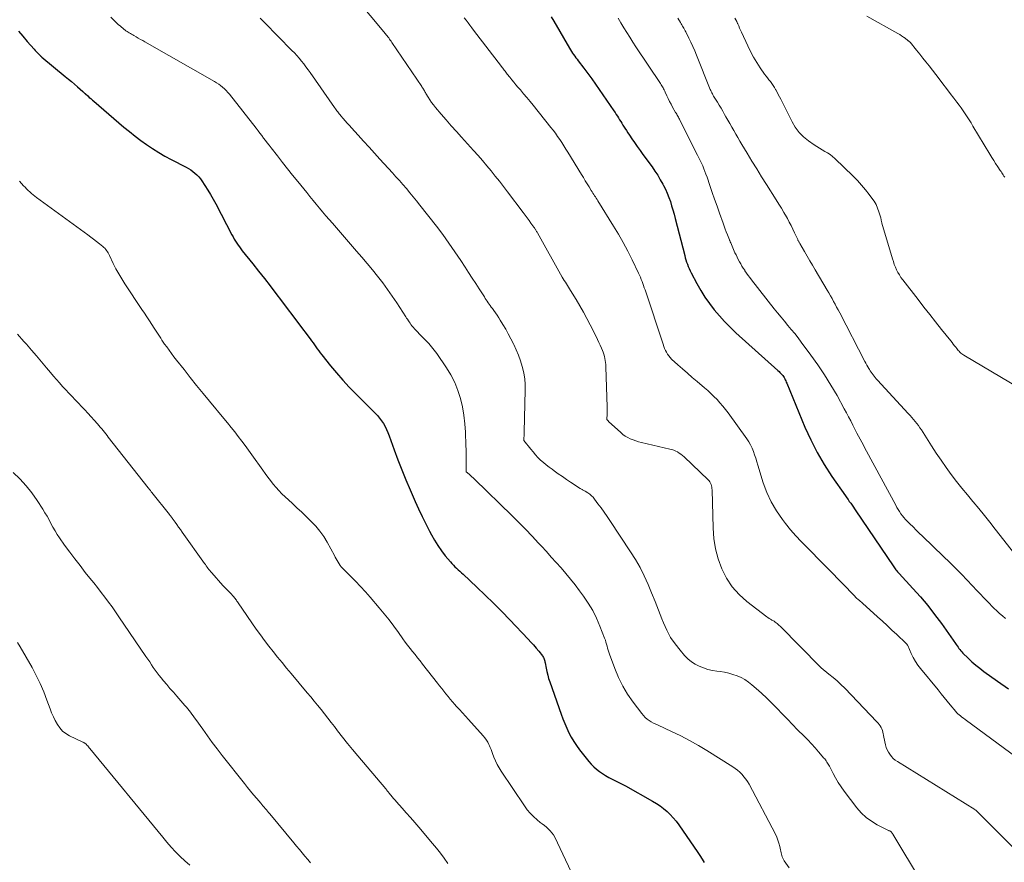
# Model space of a CAD drawing. Units: feet. Extents: x 1964999 to 1970042, y 510000 to 515000.
# Drawn here: x 1965388 to 1965541, y 512952 to 513082 of the extents above; entities that cross this region are included whole.
import ezdxf

# ---------------------------------------------------------------- set-up
doc = ezdxf.new("R2010")
doc.units = ezdxf.units.FT
doc.header["$LTSCALE"] = 100
doc.header["$MEASUREMENT"] = 0
doc.layers.add('CONTOUR INDEX', color=32, linetype='Continuous', lineweight=25)
doc.layers.add('CONTOUR INTERMEDIATE', color=40, linetype='Continuous', lineweight=15)

msp = doc.modelspace()

# ---------------------------------------------------------------- linework, layer by layer
at = {"layer": 'CONTOUR INDEX', "flags": 128}
for points, elevation in [([(1965470.49, 513082.7), (1965470.9, 513082.01), (1965473.34, 513077.85), (1965473.5, 513077.59), (1965473.65, 513077.34), (1965473.82, 513077.09), (1965473.98, 513076.85), (1965474.16, 513076.61), (1965474.33, 513076.37), (1965474.51, 513076.13), (1965474.69, 513075.89), (1965475.57, 513074.75), (1965476.18, 513073.94), (1965476.78, 513073.13), (1965477.37, 513072.3), (1965477.95, 513071.47), (1965480.21, 513068.16), (1965480.39, 513067.89), (1965480.58, 513067.61), (1965480.75, 513067.34), (1965480.93, 513067.06), (1965481.1, 513066.78), (1965481.28, 513066.5), (1965481.45, 513066.23), (1965481.62, 513065.95), (1965481.71, 513065.8), (1965481.93, 513065.45), (1965482.15, 513065.1), (1965482.38, 513064.75), (1965482.61, 513064.4), (1965482.98, 513063.85), (1965483.4, 513063.24), (1965483.82, 513062.63), (1965484.26, 513062.02), (1965484.69, 513061.41), (1965486.11, 513059.48), (1965486.56, 513058.83), (1965486.99, 513058.18), (1965487.39, 513057.5), (1965487.78, 513056.81), (1965487.87, 513056.63), (1965488.18, 513056.02), (1965488.46, 513055.4), (1965488.71, 513054.77), (1965488.95, 513054.13), (1965489.15, 513053.48), (1965489.35, 513052.82), (1965489.54, 513052.16), (1965489.71, 513051.5), (1965491.17, 513045.79), (1965491.26, 513045.44), (1965491.36, 513045.1), (1965491.47, 513044.76), (1965491.59, 513044.42), (1965491.72, 513044.08), (1965491.85, 513043.75), (1965492, 513043.43), (1965492.17, 513043.11), (1965493.04, 513041.45), (1965493.65, 513040.39), (1965494.29, 513039.35), (1965494.99, 513038.35), (1965495.73, 513037.38), (1965496.53, 513036.45), (1965497.35, 513035.55), (1965498.21, 513034.68), (1965499.1, 513033.84), (1965505.6, 513027.99), (1965505.76, 513027.85), (1965505.91, 513027.7), (1965506.05, 513027.55), (1965506.19, 513027.39), (1965506.22, 513027.36), (1965506.34, 513027.21), (1965506.45, 513027.06), (1965506.55, 513026.89), (1965506.64, 513026.72), (1965506.72, 513026.55), (1965506.8, 513026.38), (1965506.88, 513026.2), (1965506.95, 513026.02), (1965509.77, 513019.24), (1965510.67, 513017.25), (1965511.65, 513015.31), (1965512.75, 513013.44), (1965513.94, 513011.61), (1965516.03, 513008.6), (1965516.23, 513008.31), (1965516.44, 513008.02), (1965516.64, 513007.74), (1965516.85, 513007.45), (1965517.06, 513007.17), (1965517.26, 513006.88), (1965517.46, 513006.59), (1965517.66, 513006.3), (1965523.4, 512997.77), (1965523.51, 512997.61), (1965523.62, 512997.45), (1965523.74, 512997.3), (1965523.86, 512997.15), (1965523.98, 512997.01), (1965524.11, 512996.86), (1965524.24, 512996.72), (1965524.36, 512996.58), (1965526.48, 512994.29), (1965527.64, 512992.98), (1965528.77, 512991.64), (1965529.84, 512990.26), (1965530.88, 512988.86), (1965533.05, 512985.79), (1965533.19, 512985.6), (1965533.33, 512985.4), (1965533.46, 512985.21), (1965533.6, 512985.01), (1965533.74, 512984.82), (1965533.88, 512984.64), (1965534.04, 512984.46), (1965534.21, 512984.29), (1965535.01, 512983.51), (1965535.6, 512982.96), (1965536.2, 512982.44), (1965536.82, 512981.94), (1965537.46, 512981.46), (1965539.57, 512979.96), (1965541.27, 512978.74)], 960), ([(1965388.1, 513080.47), (1965388.77, 513079.68), (1965389.44, 513078.89), (1965390.5, 513077.69), (1965390.66, 513077.51), (1965390.82, 513077.34), (1965390.98, 513077.17), (1965391.15, 513077), (1965391.41, 513076.74), (1965391.45, 513076.7), (1965391.48, 513076.66), (1965391.52, 513076.63), (1965391.56, 513076.59), (1965391.6, 513076.56), (1965391.63, 513076.53), (1965391.67, 513076.49), (1965391.71, 513076.46), (1965395.33, 513073.47), (1965395.81, 513073.07), (1965396.28, 513072.67), (1965396.76, 513072.26), (1965397.22, 513071.85), (1965398.06, 513071.12), (1965398.11, 513071.08), (1965398.16, 513071.03), (1965398.2, 513070.99), (1965398.25, 513070.95), (1965398.3, 513070.91), (1965398.35, 513070.86), (1965398.39, 513070.82), (1965398.44, 513070.78), (1965398.81, 513070.45), (1965399.05, 513070.24), (1965399.28, 513070.04), (1965399.52, 513069.83), (1965399.76, 513069.63), (1965404.39, 513065.65), (1965405.25, 513064.94), (1965406.12, 513064.24), (1965407.01, 513063.58), (1965407.91, 513062.93), (1965408.84, 513062.31), (1965409.78, 513061.72), (1965410.74, 513061.16), (1965411.72, 513060.63), (1965414.05, 513059.42), (1965414.41, 513059.23), (1965414.75, 513059.01), (1965415.08, 513058.77), (1965415.4, 513058.52), (1965415.7, 513058.25), (1965415.98, 513057.95), (1965416.24, 513057.64), (1965416.47, 513057.31), (1965416.94, 513056.61), (1965417.38, 513055.91), (1965417.81, 513055.2), (1965418.22, 513054.48), (1965418.62, 513053.75), (1965421.11, 513048.98), (1965421.29, 513048.65), (1965421.47, 513048.33), (1965421.66, 513048.02), (1965421.86, 513047.71), (1965422.07, 513047.4), (1965422.28, 513047.1), (1965422.5, 513046.81), (1965422.72, 513046.52), (1965424.33, 513044.5), (1965425.23, 513043.36), (1965426.13, 513042.21), (1965427.02, 513041.07), (1965427.91, 513039.91), (1965428.79, 513038.76), (1965429.67, 513037.6), (1965430.55, 513036.44), (1965431.42, 513035.28), (1965433.22, 513032.87), (1965433.44, 513032.56), (1965433.67, 513032.26), (1965433.88, 513031.95), (1965434.1, 513031.64), (1965434.32, 513031.33), (1965434.54, 513031.02), (1965434.77, 513030.72), (1965435, 513030.42), (1965436.37, 513028.73), (1965437.31, 513027.61), (1965438.27, 513026.5), (1965439.27, 513025.43), (1965440.29, 513024.38), (1965443.29, 513021.41), (1965443.64, 513021.03), (1965443.97, 513020.63), (1965444.27, 513020.21), (1965444.55, 513019.78), (1965444.8, 513019.33), (1965445.04, 513018.86), (1965445.24, 513018.39), (1965445.43, 513017.91), (1965446.21, 513015.74), (1965446.8, 513014.18), (1965447.4, 513012.62), (1965448.03, 513011.08), (1965448.68, 513009.54), (1965449.46, 513007.75), (1965449.98, 513006.58), (1965450.53, 513005.41), (1965451.1, 513004.26), (1965451.69, 513003.12), (1965451.98, 513002.57), (1965452.46, 513001.73), (1965452.97, 513000.91), (1965453.54, 513000.12), (1965454.13, 512999.35), (1965454.93, 512998.38), (1965455.16, 512998.12), (1965455.38, 512997.87), (1965455.62, 512997.63), (1965455.87, 512997.4), (1965456.12, 512997.18), (1965456.37, 512996.95), (1965456.62, 512996.72), (1965456.87, 512996.49), (1965459, 512994.49), (1965460.3, 512993.24), (1965461.59, 512991.99), (1965462.86, 512990.71), (1965464.11, 512989.42), (1965466.96, 512986.45), (1965467.38, 512986), (1965467.79, 512985.54), (1965468.19, 512985.07), (1965468.58, 512984.59), (1965469.16, 512983.86), (1965469.24, 512983.74), (1965469.32, 512983.61), (1965469.38, 512983.48), (1965469.43, 512983.34), (1965469.48, 512983.19), (1965469.51, 512983.05), (1965469.55, 512982.91), (1965469.58, 512982.76), (1965469.72, 512981.97), (1965469.84, 512981.43), (1965469.97, 512980.89), (1965470.12, 512980.36), (1965470.29, 512979.84), (1965472.04, 512974.85), (1965472.31, 512974.11), (1965472.6, 512973.39), (1965472.92, 512972.68), (1965473.25, 512971.97), (1965473.62, 512971.28), (1965474.02, 512970.61), (1965474.45, 512969.97), (1965474.91, 512969.34), (1965476.33, 512967.54), (1965476.7, 512967.11), (1965477.09, 512966.7), (1965477.52, 512966.32), (1965477.97, 512965.97), (1965478.45, 512965.65), (1965478.93, 512965.34), (1965479.43, 512965.06), (1965479.94, 512964.8), (1965480.46, 512964.54), (1965480.97, 512964.28), (1965481.48, 512964.01), (1965481.99, 512963.74), (1965486.2, 512961.4), (1965486.79, 512961.04), (1965487.37, 512960.67), (1965487.91, 512960.25), (1965488.44, 512959.81), (1965488.93, 512959.33), (1965489.4, 512958.83), (1965489.84, 512958.3), (1965490.25, 512957.75), (1965493.2, 512953.47), (1965493.53, 512952.96), (1965493.86, 512952.44), (1965494.16, 512951.9)], 980)]:
    msp.add_lwpolyline(points, dxfattribs=dict(at, elevation=elevation))
at = {"layer": 'CONTOUR INTERMEDIATE', "flags": 128}
for points, elevation in [([(1965438.02, 513088.3), (1965444.85, 513080.09), (1965444.99, 513079.93), (1965445.12, 513079.76), (1965445.25, 513079.6), (1965445.37, 513079.43), (1965445.5, 513079.26), (1965445.62, 513079.09), (1965445.74, 513078.92), (1965445.86, 513078.74), (1965450.48, 513071.92), (1965450.57, 513071.79), (1965450.65, 513071.65), (1965450.73, 513071.52), (1965450.81, 513071.38), (1965450.89, 513071.24), (1965450.97, 513071.1), (1965451.05, 513070.97), (1965451.14, 513070.83), (1965451.47, 513070.27), (1965451.73, 513069.86), (1965452.01, 513069.45), (1965452.3, 513069.07), (1965452.6, 513068.69), (1965453.51, 513067.63), (1965454.28, 513066.74), (1965455.05, 513065.84), (1965455.84, 513064.96), (1965456.62, 513064.08), (1965458.51, 513062), (1965459.19, 513061.23), (1965459.87, 513060.46), (1965460.54, 513059.67), (1965461.2, 513058.88), (1965461.85, 513058.07), (1965462.5, 513057.26), (1965463.13, 513056.45), (1965463.75, 513055.63), (1965466.16, 513052.42), (1965466.46, 513052.01), (1965466.77, 513051.6), (1965467.08, 513051.18), (1965467.38, 513050.77), (1965467.84, 513050.14), (1965467.91, 513050.04), (1965467.99, 513049.93), (1965468.06, 513049.83), (1965468.13, 513049.72), (1965468.19, 513049.61), (1965468.26, 513049.5), (1965468.33, 513049.39), (1965468.39, 513049.28), (1965472.23, 513042.45), (1965472.38, 513042.18), (1965472.54, 513041.91), (1965472.7, 513041.65), (1965472.86, 513041.39), (1965473.02, 513041.13), (1965473.18, 513040.87), (1965473.34, 513040.61), (1965473.5, 513040.35), (1965474.36, 513038.97), (1965474.94, 513038.01), (1965475.5, 513037.04), (1965476.03, 513036.05), (1965476.55, 513035.06), (1965477.45, 513033.26), (1965477.67, 513032.8), (1965477.89, 513032.35), (1965478.09, 513031.89), (1965478.29, 513031.43), (1965478.43, 513031.11), (1965478.55, 513030.81), (1965478.66, 513030.5), (1965478.75, 513030.18), (1965478.82, 513029.87), (1965478.88, 513029.54), (1965478.93, 513029.22), (1965478.96, 513028.9), (1965478.98, 513028.57), (1965479.16, 513022.33), (1965479.16, 513022.1), (1965479.17, 513021.86), (1965479.16, 513021.63), (1965479.16, 513021.39), (1965479.15, 513021.17), (1965479.15, 513021.05), (1965479.15, 513020.92), (1965479.14, 513020.8), (1965479.14, 513020.67), (1965479.13, 513020.42), (1965479.17, 513020.36), (1965479.25, 513020.28), (1965479.29, 513020.24), (1965479.32, 513020.2), (1965479.36, 513020.17), (1965479.4, 513020.13), (1965481.27, 513018.4), (1965481.61, 513018.11), (1965481.97, 513017.85), (1965482.35, 513017.63), (1965482.75, 513017.43), (1965483.17, 513017.25), (1965483.59, 513017.1), (1965484.02, 513016.97), (1965484.46, 513016.86), (1965488.89, 513015.84), (1965489.19, 513015.76), (1965489.49, 513015.66), (1965489.78, 513015.53), (1965490.06, 513015.39), (1965490.33, 513015.23), (1965490.59, 513015.05), (1965490.84, 513014.85), (1965491.07, 513014.64), (1965494.78, 513011.09), (1965494.93, 513010.93), (1965495.06, 513010.76), (1965495.16, 513010.57), (1965495.25, 513010.38), (1965495.31, 513010.17), (1965495.37, 513009.96), (1965495.39, 513009.75), (1965495.41, 513009.53), (1965495.56, 513003.63), (1965495.69, 513002.01), (1965495.94, 513000.41), (1965496.37, 512998.85), (1965496.91, 512997.32), (1965497.66, 512995.88), (1965498.53, 512994.55), (1965499.59, 512993.37), (1965500.79, 512992.28), (1965503.87, 512989.9), (1965504.05, 512989.77), (1965504.23, 512989.65), (1965504.42, 512989.53), (1965504.62, 512989.42), (1965504.65, 512989.4), (1965504.83, 512989.31), (1965505, 512989.2), (1965505.16, 512989.09), (1965505.33, 512988.97), (1965505.48, 512988.84), (1965505.63, 512988.71), (1965505.78, 512988.57), (1965505.93, 512988.43), (1965512.12, 512982.15), (1965512.16, 512982.11), (1965512.2, 512982.08), (1965512.24, 512982.04), (1965512.29, 512982), (1965513.49, 512981.05), (1965514.12, 512980.53), (1965514.74, 512979.99), (1965515.34, 512979.43), (1965515.92, 512978.85), (1965520.92, 512973.64), (1965521.1, 512973.44), (1965521.26, 512973.24), (1965521.41, 512973.02), (1965521.55, 512972.8), (1965521.66, 512972.56), (1965521.76, 512972.32), (1965521.84, 512972.07), (1965521.89, 512971.81), (1965521.93, 512971.61), (1965522, 512971.25), (1965522.06, 512970.89), (1965522.14, 512970.53), (1965522.22, 512970.17), (1965522.24, 512970.09), (1965522.35, 512969.7), (1965522.5, 512969.33), (1965522.68, 512968.97), (1965522.89, 512968.63), (1965523.16, 512968.3), (1965523.44, 512968), (1965523.75, 512967.74), (1965524.09, 512967.51), (1965536.06, 512960.08), (1965536.08, 512960.07), (1965536.1, 512960.06), (1965536.12, 512960.05), (1965536.13, 512960.03), (1965536.2, 512959.99), (1965536.22, 512959.97), (1965536.24, 512959.96), (1965536.25, 512959.95), (1965536.27, 512959.93), (1965536.48, 512959.74), (1965536.57, 512959.63), (1965543.35, 512952.88)], 968), ([(1965402.39, 513082.63), (1965402.87, 513082.15), (1965403.59, 513081.46), (1965403.8, 513081.28), (1965404.01, 513081.09), (1965404.22, 513080.92), (1965404.44, 513080.75), (1965404.56, 513080.66), (1965404.72, 513080.54), (1965404.89, 513080.43), (1965405.06, 513080.32), (1965405.24, 513080.21), (1965405.41, 513080.1), (1965405.59, 513080), (1965405.77, 513079.9), (1965405.94, 513079.79), (1965406.28, 513079.6), (1965406.62, 513079.4), (1965406.96, 513079.2), (1965407.31, 513079.01), (1965407.66, 513078.81), (1965418.42, 513072.69), (1965418.75, 513072.49), (1965419.07, 513072.28), (1965419.37, 513072.05), (1965419.67, 513071.81), (1965419.95, 513071.55), (1965420.22, 513071.29), (1965420.48, 513071), (1965420.73, 513070.71), (1965424.87, 513065.45), (1965425.16, 513065.08), (1965425.45, 513064.7), (1965425.73, 513064.33), (1965426.02, 513063.95), (1965426.31, 513063.57), (1965426.59, 513063.2), (1965426.88, 513062.82), (1965427.17, 513062.45), (1965428.15, 513061.19), (1965428.93, 513060.19), (1965429.72, 513059.2), (1965430.51, 513058.21), (1965431.3, 513057.22), (1965432.69, 513055.5), (1965433.18, 513054.9), (1965433.67, 513054.31), (1965434.16, 513053.71), (1965434.65, 513053.12), (1965435.15, 513052.52), (1965435.65, 513051.94), (1965436.15, 513051.35), (1965436.65, 513050.76), (1965440.38, 513046.47), (1965441.21, 513045.5), (1965442.03, 513044.53), (1965442.85, 513043.55), (1965443.65, 513042.56), (1965444.44, 513041.56), (1965445.2, 513040.54), (1965445.93, 513039.5), (1965446.64, 513038.44), (1965448.01, 513036.32), (1965448.15, 513036.11), (1965448.28, 513035.91), (1965448.41, 513035.7), (1965448.54, 513035.5), (1965448.67, 513035.3), (1965448.82, 513035.1), (1965448.97, 513034.91), (1965449.13, 513034.73), (1965449.47, 513034.34), (1965449.81, 513033.97), (1965450.16, 513033.61), (1965450.51, 513033.25), (1965450.86, 513032.89), (1965451.1, 513032.66), (1965451.56, 513032.18), (1965452, 513031.68), (1965452.41, 513031.16), (1965452.8, 513030.62), (1965454.31, 513028.42), (1965455, 513027.3), (1965455.6, 513026.14), (1965456.09, 513024.92), (1965456.49, 513023.67), (1965456.78, 513022.38), (1965457.02, 513021.08), (1965457.17, 513019.77), (1965457.26, 513018.46), (1965457.33, 513016.4), (1965457.35, 513015.73), (1965457.37, 513015.06), (1965457.37, 513014.4), (1965457.37, 513013.73), (1965457.35, 513012.4), (1965457.38, 513012.34), (1965457.81, 513011.95), (1965458.02, 513011.76), (1965458.23, 513011.56), (1965458.44, 513011.37), (1965458.65, 513011.17), (1965464.47, 513005.51), (1965465.51, 513004.48), (1965466.54, 513003.44), (1965467.55, 513002.38), (1965468.55, 513001.31), (1965468.99, 513000.82), (1965469.76, 512999.98), (1965470.52, 512999.14), (1965471.28, 512998.3), (1965472.04, 512997.45), (1965472.78, 512996.59), (1965473.51, 512995.72), (1965474.21, 512994.83), (1965474.9, 512993.93), (1965475.5, 512993.11), (1965476.24, 512992.01), (1965476.93, 512990.88), (1965477.52, 512989.69), (1965478.05, 512988.47), (1965478.78, 512986.58), (1965478.89, 512986.28), (1965478.99, 512985.98), (1965479.08, 512985.67), (1965479.16, 512985.36), (1965479.24, 512985.05), (1965479.32, 512984.75), (1965479.42, 512984.44), (1965479.52, 512984.14), (1965480.35, 512981.89), (1965480.92, 512980.52), (1965481.58, 512979.18), (1965482.34, 512977.91), (1965483.19, 512976.68), (1965484.52, 512974.92), (1965484.77, 512974.62), (1965485.04, 512974.34), (1965485.34, 512974.09), (1965485.66, 512973.87), (1965486, 512973.67), (1965486.34, 512973.47), (1965486.69, 512973.29), (1965487.05, 512973.12), (1965489.15, 512972.15), (1965490.55, 512971.47), (1965491.93, 512970.76), (1965493.28, 512970), (1965494.61, 512969.2), (1965498.61, 512966.72), (1965498.99, 512966.46), (1965499.36, 512966.18), (1965499.71, 512965.87), (1965500.04, 512965.53), (1965500.34, 512965.17), (1965500.63, 512964.8), (1965500.88, 512964.41), (1965501.12, 512964), (1965505.2, 512956.26), (1965505.42, 512955.81), (1965505.6, 512955.35), (1965505.75, 512954.88), (1965505.87, 512954.39), (1965505.98, 512953.85), (1965506.03, 512953.63), (1965506.08, 512953.41), (1965506.13, 512953.19), (1965506.18, 512952.98), (1965506.25, 512952.77), (1965506.34, 512952.56), (1965506.44, 512952.37), (1965506.56, 512952.18), (1965507.35, 512951.09)], 976), ([(1965425.47, 513082.48), (1965426.14, 513081.82), (1965430.39, 513077.51), (1965430.78, 513077.11), (1965431.16, 513076.7), (1965431.52, 513076.28), (1965431.88, 513075.85), (1965432.23, 513075.41), (1965432.57, 513074.97), (1965432.9, 513074.52), (1965433.22, 513074.06), (1965437.01, 513068.65), (1965437.13, 513068.49), (1965437.24, 513068.32), (1965437.36, 513068.16), (1965437.48, 513068), (1965437.6, 513067.84), (1965437.72, 513067.68), (1965437.85, 513067.53), (1965437.98, 513067.37), (1965438.33, 513066.95), (1965438.64, 513066.59), (1965438.96, 513066.23), (1965439.28, 513065.88), (1965439.6, 513065.53), (1965440.65, 513064.39), (1965441.49, 513063.47), (1965442.34, 513062.55), (1965443.18, 513061.63), (1965444.02, 513060.7), (1965445.94, 513058.58), (1965446.48, 513057.97), (1965447.03, 513057.36), (1965447.57, 513056.74), (1965448.1, 513056.12), (1965448.63, 513055.49), (1965449.16, 513054.86), (1965449.67, 513054.23), (1965450.18, 513053.59), (1965452.75, 513050.3), (1965453.73, 513049.01), (1965454.69, 513047.7), (1965455.61, 513046.37), (1965456.51, 513045.02), (1965457.19, 513043.99), (1965457.74, 513043.14), (1965458.28, 513042.3), (1965458.83, 513041.46), (1965459.37, 513040.61), (1965460.17, 513039.38), (1965460.32, 513039.15), (1965460.47, 513038.92), (1965460.62, 513038.7), (1965460.78, 513038.48), (1965460.94, 513038.26), (1965461.09, 513038.03), (1965461.25, 513037.81), (1965461.41, 513037.59), (1965461.63, 513037.29), (1965461.89, 513036.92), (1965462.14, 513036.54), (1965462.39, 513036.15), (1965462.63, 513035.77), (1965463.04, 513035.1), (1965463.47, 513034.37), (1965463.88, 513033.64), (1965464.28, 513032.89), (1965464.67, 513032.14), (1965464.73, 513032.02), (1965465.11, 513031.19), (1965465.46, 513030.35), (1965465.76, 513029.49), (1965466.03, 513028.62), (1965466.08, 513028.46), (1965466.28, 513027.59), (1965466.42, 513026.71), (1965466.49, 513025.83), (1965466.51, 513024.94), (1965466.35, 513018.53), (1965466.35, 513018.38), (1965466.34, 513018.22), (1965466.33, 513018.07), (1965466.32, 513017.91), (1965466.31, 513017.79), (1965466.3, 513017.7), (1965466.3, 513017.6), (1965466.29, 513017.51), (1965466.29, 513017.42), (1965466.29, 513017.23), (1965466.3, 513017.17), (1965467.34, 513015.84), (1965467.7, 513015.39), (1965468.07, 513014.96), (1965468.47, 513014.55), (1965468.88, 513014.15), (1965469.3, 513013.77), (1965469.74, 513013.4), (1965470.19, 513013.05), (1965470.65, 513012.71), (1965470.97, 513012.48), (1965471.6, 513012.03), (1965472.24, 513011.59), (1965472.88, 513011.16), (1965473.52, 513010.73), (1965474.99, 513009.76), (1965475.08, 513009.7), (1965475.18, 513009.64), (1965475.28, 513009.59), (1965475.38, 513009.54), (1965475.48, 513009.48), (1965475.58, 513009.43), (1965475.67, 513009.37), (1965475.77, 513009.31), (1965476.19, 513009.06), (1965476.48, 513008.85), (1965476.75, 513008.63), (1965476.99, 513008.38), (1965477.22, 513008.11), (1965477.75, 513007.39), (1965478.23, 513006.74), (1965478.7, 513006.09), (1965479.15, 513005.43), (1965479.6, 513004.77), (1965482.8, 512999.97), (1965483.56, 512998.75), (1965484.27, 512997.51), (1965484.91, 512996.23), (1965485.49, 512994.92), (1965486.04, 512993.59), (1965486.58, 512992.26), (1965487.11, 512990.92), (1965487.64, 512989.58), (1965487.89, 512988.95), (1965488.41, 512987.81), (1965488.99, 512986.72), (1965489.69, 512985.7), (1965490.46, 512984.72), (1965491.16, 512983.91), (1965491.66, 512983.41), (1965492.2, 512982.96), (1965492.79, 512982.58), (1965493.42, 512982.25), (1965494.09, 512981.99), (1965494.76, 512981.77), (1965495.46, 512981.61), (1965496.16, 512981.5), (1965496.67, 512981.44), (1965497.34, 512981.33), (1965498, 512981.19), (1965498.64, 512981), (1965499.28, 512980.77), (1965499.9, 512980.49), (1965500.49, 512980.18), (1965501.05, 512979.8), (1965501.58, 512979.39), (1965502.23, 512978.83), (1965503.07, 512978.09), (1965503.88, 512977.34), (1965504.67, 512976.56), (1965505.44, 512975.76), (1965505.48, 512975.72), (1965506.26, 512974.9), (1965507.05, 512974.07), (1965507.84, 512973.25), (1965508.64, 512972.44), (1965509.63, 512971.44), (1965510.2, 512970.85), (1965510.77, 512970.25), (1965511.33, 512969.63), (1965511.88, 512969.01), (1965512.72, 512968.05), (1965512.84, 512967.91), (1965512.96, 512967.76), (1965513.07, 512967.6), (1965513.17, 512967.44), (1965513.27, 512967.28), (1965513.37, 512967.12), (1965513.46, 512966.95), (1965513.55, 512966.78), (1965514.12, 512965.68), (1965514.51, 512964.97), (1965514.92, 512964.27), (1965515.37, 512963.6), (1965515.84, 512962.94), (1965517.81, 512960.35), (1965518.49, 512959.57), (1965519.23, 512958.87), (1965520.06, 512958.27), (1965520.95, 512957.74), (1965522.7, 512956.87), (1965522.76, 512956.84), (1965522.82, 512956.81), (1965522.88, 512956.78), (1965522.94, 512956.76), (1965523, 512956.73), (1965523.05, 512956.7), (1965523.1, 512956.66), (1965523.14, 512956.61), (1965523.17, 512956.57), (1965523.22, 512956.51), (1965523.27, 512956.44), (1965523.32, 512956.36), (1965523.37, 512956.29), (1965527.8, 512948.93)], 972), ([(1965457.06, 513082.55), (1965457.35, 513082.16), (1965457.64, 513081.78), (1965457.93, 513081.39), (1965458.22, 513081.01), (1965458.51, 513080.63), (1965462.82, 513075.02), (1965462.93, 513074.88), (1965463.04, 513074.73), (1965463.15, 513074.58), (1965463.26, 513074.43), (1965463.37, 513074.29), (1965463.48, 513074.14), (1965463.59, 513073.99), (1965463.7, 513073.85), (1965464.09, 513073.35), (1965464.4, 513072.97), (1965464.72, 513072.58), (1965465.04, 513072.2), (1965465.37, 513071.82), (1965465.74, 513071.4), (1965466.25, 513070.81), (1965466.75, 513070.22), (1965467.25, 513069.62), (1965467.74, 513069.01), (1965470.47, 513065.6), (1965470.82, 513065.14), (1965471.18, 513064.68), (1965471.51, 513064.2), (1965471.85, 513063.72), (1965472.17, 513063.24), (1965472.49, 513062.75), (1965472.8, 513062.25), (1965473.1, 513061.75), (1965475.2, 513058.3), (1965475.49, 513057.82), (1965475.79, 513057.34), (1965476.08, 513056.86), (1965476.38, 513056.38), (1965476.72, 513055.83), (1965476.85, 513055.62), (1965476.98, 513055.42), (1965477.11, 513055.22), (1965477.23, 513055.03), (1965477.36, 513054.83), (1965477.49, 513054.63), (1965477.62, 513054.43), (1965477.75, 513054.23), (1965480.16, 513050.34), (1965480.93, 513049.06), (1965481.67, 513047.77), (1965482.37, 513046.45), (1965483.04, 513045.11), (1965484.03, 513043.03), (1965484.17, 513042.72), (1965484.31, 513042.41), (1965484.45, 513042.09), (1965484.57, 513041.77), (1965484.69, 513041.45), (1965484.81, 513041.13), (1965484.92, 513040.8), (1965485.03, 513040.48), (1965487.82, 513032.05), (1965487.93, 513031.73), (1965488.06, 513031.42), (1965488.19, 513031.11), (1965488.34, 513030.81), (1965488.51, 513030.52), (1965488.7, 513030.25), (1965488.92, 513030), (1965489.15, 513029.76), (1965490.11, 513028.89), (1965490.85, 513028.23), (1965491.59, 513027.58), (1965492.33, 513026.93), (1965493.08, 513026.29), (1965494.23, 513025.32), (1965494.73, 513024.88), (1965495.23, 513024.43), (1965495.7, 513023.97), (1965496.17, 513023.49), (1965496.62, 513023), (1965497.06, 513022.5), (1965497.47, 513021.98), (1965497.87, 513021.44), (1965500.79, 513017.41), (1965501.09, 513016.95), (1965501.36, 513016.48), (1965501.6, 513015.98), (1965501.8, 513015.47), (1965501.98, 513014.94), (1965502.15, 513014.41), (1965502.32, 513013.89), (1965502.49, 513013.36), (1965503.33, 513010.64), (1965503.89, 513009.13), (1965504.55, 513007.67), (1965505.36, 513006.29), (1965506.28, 513004.96), (1965506.77, 513004.33), (1965507.54, 513003.37), (1965508.34, 513002.44), (1965509.18, 513001.54), (1965510.04, 513000.67), (1965510.92, 512999.8), (1965511.79, 512998.94), (1965512.66, 512998.06), (1965513.52, 512997.18), (1965517.5, 512993.07), (1965517.6, 512992.96), (1965517.71, 512992.85), (1965517.82, 512992.75), (1965517.93, 512992.65), (1965518.04, 512992.55), (1965518.16, 512992.46), (1965518.27, 512992.36), (1965518.39, 512992.26), (1965518.53, 512992.14), (1965518.71, 512991.98), (1965518.9, 512991.82), (1965519.08, 512991.66), (1965519.26, 512991.5), (1965521.01, 512989.89), (1965521.75, 512989.21), (1965522.49, 512988.53), (1965523.23, 512987.84), (1965523.97, 512987.15), (1965525.4, 512985.81), (1965525.42, 512985.79), (1965525.44, 512985.77), (1965525.46, 512985.76), (1965525.47, 512985.74), (1965525.54, 512985.66), (1965525.56, 512985.65), (1965525.57, 512985.63), (1965525.58, 512985.61), (1965525.59, 512985.59), (1965525.63, 512985.52), (1965525.64, 512985.5), (1965525.65, 512985.48), (1965525.66, 512985.46), (1965525.67, 512985.44), (1965526.22, 512984.22), (1965526.52, 512983.6), (1965526.86, 512983), (1965527.25, 512982.43), (1965527.66, 512981.88), (1965530.36, 512978.58), (1965530.83, 512978), (1965531.3, 512977.43), (1965531.77, 512976.86), (1965532.24, 512976.28), (1965533.11, 512975.24), (1965533.15, 512975.19), (1965533.19, 512975.14), (1965533.23, 512975.1), (1965533.27, 512975.05), (1965533.31, 512975.01), (1965533.36, 512974.96), (1965533.4, 512974.92), (1965533.45, 512974.88), (1965533.83, 512974.58), (1965534.07, 512974.4), (1965534.31, 512974.21), (1965534.55, 512974.03), (1965534.79, 512973.85), (1965549.04, 512963.34)], 964), ([(1965480.85, 513082.5), (1965481.29, 513081.75), (1965481.75, 513081), (1965482.21, 513080.26), (1965482.67, 513079.53), (1965483.15, 513078.8), (1965483.63, 513078.07), (1965487.44, 513072.36), (1965487.54, 513072.2), (1965487.64, 513072.04), (1965487.73, 513071.88), (1965487.82, 513071.72), (1965487.91, 513071.55), (1965487.99, 513071.39), (1965488.07, 513071.22), (1965488.15, 513071.05), (1965488.41, 513070.49), (1965488.62, 513070.05), (1965488.84, 513069.61), (1965489.06, 513069.18), (1965489.3, 513068.74), (1965489.77, 513067.92), (1965489.85, 513067.77), (1965489.93, 513067.62), (1965490.02, 513067.48), (1965490.1, 513067.33), (1965490.19, 513067.18), (1965490.27, 513067.03), (1965490.35, 513066.88), (1965490.43, 513066.73), (1965493.17, 513061.32), (1965493.38, 513060.91), (1965493.58, 513060.49), (1965493.77, 513060.07), (1965493.95, 513059.64), (1965494.13, 513059.21), (1965494.3, 513058.78), (1965494.46, 513058.35), (1965494.62, 513057.91), (1965495.06, 513056.63), (1965495.43, 513055.55), (1965495.8, 513054.48), (1965496.18, 513053.4), (1965496.55, 513052.32), (1965497.1, 513050.76), (1965497.26, 513050.31), (1965497.43, 513049.87), (1965497.6, 513049.42), (1965497.78, 513048.98), (1965498.08, 513048.22), (1965498.11, 513048.15), (1965498.13, 513048.09), (1965498.16, 513048.03), (1965498.19, 513047.97), (1965498.21, 513047.9), (1965498.24, 513047.84), (1965498.27, 513047.78), (1965498.29, 513047.72), (1965498.95, 513046.21), (1965499.11, 513045.86), (1965499.28, 513045.51), (1965499.45, 513045.16), (1965499.64, 513044.82), (1965499.83, 513044.48), (1965500.03, 513044.14), (1965500.23, 513043.82), (1965500.45, 513043.49), (1965500.49, 513043.42), (1965500.74, 513043.06), (1965500.99, 513042.71), (1965501.25, 513042.36), (1965501.51, 513042.02), (1965505.03, 513037.54), (1965505.55, 513036.89), (1965506.07, 513036.24), (1965506.59, 513035.61), (1965507.13, 513034.98), (1965507.66, 513034.34), (1965508.19, 513033.7), (1965508.7, 513033.05), (1965509.2, 513032.39), (1965510.69, 513030.38), (1965511.78, 513028.86), (1965512.82, 513027.31), (1965513.8, 513025.72), (1965514.74, 513024.11), (1965515.86, 513022.08), (1965516.2, 513021.46), (1965516.53, 513020.83), (1965516.86, 513020.19), (1965517.18, 513019.55), (1965517.35, 513019.21), (1965517.58, 513018.74), (1965517.82, 513018.28), (1965518.06, 513017.82), (1965518.31, 513017.36), (1965518.56, 513016.9), (1965518.81, 513016.45), (1965519.05, 513015.99), (1965519.3, 513015.53), (1965523.83, 513007.16), (1965524.01, 513006.82), (1965524.21, 513006.49), (1965524.42, 513006.17), (1965524.63, 513005.85), (1965524.86, 513005.54), (1965525.09, 513005.24), (1965525.35, 513004.96), (1965525.61, 513004.68), (1965526.02, 513004.27), (1965526.5, 513003.79), (1965526.98, 513003.31), (1965527.47, 513002.84), (1965527.95, 513002.37), (1965531.21, 512999.23), (1965532.14, 512998.33), (1965533.06, 512997.41), (1965533.97, 512996.49), (1965534.87, 512995.56), (1965536.41, 512993.94), (1965536.91, 512993.41), (1965537.41, 512992.89), (1965537.92, 512992.37), (1965538.42, 512991.85), (1965538.6, 512991.67), (1965539.02, 512991.25), (1965539.45, 512990.84), (1965539.89, 512990.43), (1965540.33, 512990.03), (1965540.79, 512989.65)], 956), ([(1965490.08, 513082.51), (1965490.5, 513081.81), (1965490.61, 513081.63), (1965490.72, 513081.45), (1965490.83, 513081.27), (1965490.93, 513081.09), (1965491.04, 513080.92), (1965491.14, 513080.73), (1965491.24, 513080.55), (1965491.33, 513080.37), (1965491.8, 513079.42), (1965492.12, 513078.76), (1965492.42, 513078.09), (1965492.72, 513077.42), (1965493, 513076.74), (1965495.12, 513071.48), (1965495.19, 513071.3), (1965495.27, 513071.13), (1965495.36, 513070.95), (1965495.45, 513070.78), (1965495.54, 513070.61), (1965495.63, 513070.44), (1965495.73, 513070.28), (1965495.83, 513070.11), (1965496.22, 513069.5), (1965496.51, 513069.03), (1965496.8, 513068.56), (1965497.08, 513068.08), (1965497.35, 513067.6), (1965497.55, 513067.25), (1965497.85, 513066.72), (1965498.16, 513066.18), (1965498.46, 513065.63), (1965498.76, 513065.09), (1965499.07, 513064.55), (1965499.38, 513064.02), (1965499.69, 513063.48), (1965500.01, 513062.95), (1965500.84, 513061.59), (1965501.57, 513060.38), (1965502.32, 513059.17), (1965503.07, 513057.97), (1965503.83, 513056.78), (1965505.34, 513054.4), (1965505.75, 513053.74), (1965506.15, 513053.09), (1965506.53, 513052.42), (1965506.91, 513051.75), (1965507.06, 513051.49), (1965507.35, 513050.95), (1965507.63, 513050.4), (1965507.91, 513049.84), (1965508.17, 513049.29), (1965508.61, 513048.34), (1965508.65, 513048.25), (1965508.69, 513048.16), (1965508.73, 513048.08), (1965508.78, 513047.99), (1965508.82, 513047.91), (1965508.87, 513047.82), (1965508.92, 513047.73), (1965508.97, 513047.65), (1965509.69, 513046.4), (1965510.11, 513045.69), (1965510.52, 513044.98), (1965510.94, 513044.28), (1965511.36, 513043.57), (1965513.21, 513040.43), (1965513.46, 513039.99), (1965513.71, 513039.56), (1965513.96, 513039.12), (1965514.2, 513038.69), (1965514.44, 513038.25), (1965514.68, 513037.81), (1965514.91, 513037.37), (1965515.15, 513036.92), (1965519.05, 513029.4), (1965519.21, 513029.11), (1965519.36, 513028.83), (1965519.52, 513028.55), (1965519.68, 513028.28), (1965519.74, 513028.17), (1965519.88, 513027.95), (1965520.02, 513027.73), (1965520.17, 513027.52), (1965520.32, 513027.3), (1965520.48, 513027.1), (1965520.64, 513026.89), (1965520.81, 513026.69), (1965520.98, 513026.5), (1965525.76, 513021.36), (1965526.03, 513021.06), (1965526.31, 513020.75), (1965526.57, 513020.44), (1965526.84, 513020.12), (1965527.09, 513019.8), (1965527.34, 513019.48), (1965527.57, 513019.14), (1965527.8, 513018.8), (1965529.35, 513016.35), (1965530.09, 513015.22), (1965530.84, 513014.11), (1965531.62, 513013.01), (1965532.42, 513011.92), (1965533.24, 513010.85), (1965534.07, 513009.79), (1965534.91, 513008.75), (1965535.77, 513007.71), (1965535.79, 513007.69), (1965536.66, 513006.64), (1965537.53, 513005.59), (1965538.38, 513004.52), (1965539.22, 513003.46), (1965542.25, 512999.57)], 952), ([(1965498.93, 513082.5), (1965499.07, 513082.23), (1965499.21, 513081.96), (1965499.34, 513081.68), (1965499.38, 513081.6), (1965499.53, 513081.28), (1965499.67, 513080.96), (1965499.82, 513080.64), (1965499.96, 513080.33), (1965500.92, 513078.2), (1965501.35, 513077.33), (1965501.8, 513076.47), (1965502.31, 513075.64), (1965502.84, 513074.83), (1965503.54, 513073.82), (1965503.75, 513073.53), (1965503.97, 513073.24), (1965504.19, 513072.95), (1965504.42, 513072.67), (1965504.64, 513072.39), (1965504.85, 513072.09), (1965505.04, 513071.79), (1965505.22, 513071.48), (1965505.27, 513071.4), (1965505.46, 513071.05), (1965505.65, 513070.69), (1965505.84, 513070.33), (1965506.02, 513069.97), (1965507.77, 513066.48), (1965508.28, 513065.63), (1965508.87, 513064.83), (1965509.56, 513064.14), (1965510.33, 513063.5), (1965511.18, 513062.9), (1965511.59, 513062.63), (1965512, 513062.37), (1965512.42, 513062.12), (1965512.85, 513061.89), (1965513.27, 513061.65), (1965513.68, 513061.39), (1965514.06, 513061.09), (1965514.42, 513060.77), (1965517.23, 513058.04), (1965517.9, 513057.37), (1965518.54, 513056.68), (1965519.14, 513055.96), (1965519.73, 513055.21), (1965520.14, 513054.67), (1965520.47, 513054.17), (1965520.77, 513053.66), (1965521.01, 513053.11), (1965521.21, 513052.55), (1965521.49, 513051.6), (1965521.52, 513051.5), (1965521.55, 513051.39), (1965521.57, 513051.29), (1965521.59, 513051.18), (1965521.61, 513051.07), (1965521.63, 513050.97), (1965521.66, 513050.86), (1965521.69, 513050.76), (1965523.31, 513045.28), (1965523.45, 513044.84), (1965523.6, 513044.41), (1965523.77, 513043.99), (1965523.95, 513043.58), (1965524.16, 513043.17), (1965524.38, 513042.78), (1965524.63, 513042.4), (1965524.9, 513042.03), (1965527.29, 513038.95), (1965528.19, 513037.79), (1965529.09, 513036.64), (1965529.99, 513035.5), (1965530.9, 513034.36), (1965532.34, 513032.56), (1965532.54, 513032.32), (1965532.73, 513032.08), (1965532.92, 513031.83), (1965533.11, 513031.59), (1965533.25, 513031.41), (1965533.37, 513031.26), (1965533.49, 513031.11), (1965533.63, 513030.97), (1965533.76, 513030.83), (1965533.9, 513030.7), (1965534.05, 513030.58), (1965534.21, 513030.47), (1965534.37, 513030.36), (1965542.99, 513025.24)], 948), ([(1965519.34, 513082.81), (1965524.16, 513080.11), (1965524.45, 513079.94), (1965524.73, 513079.76), (1965525, 513079.57), (1965525.27, 513079.37), (1965525.71, 513079.03), (1965525.75, 513079), (1965525.8, 513078.96), (1965525.84, 513078.93), (1965525.89, 513078.89), (1965525.95, 513078.83), (1965526.04, 513078.76), (1965527.04, 513077.53), (1965527.53, 513076.93), (1965528.02, 513076.32), (1965528.5, 513075.71), (1965528.98, 513075.1), (1965530.55, 513073.08), (1965531.12, 513072.33), (1965531.69, 513071.59), (1965532.26, 513070.85), (1965532.83, 513070.1), (1965533.29, 513069.49), (1965533.62, 513069.05), (1965533.95, 513068.6), (1965534.27, 513068.14), (1965534.58, 513067.68), (1965534.89, 513067.22), (1965535.19, 513066.75), (1965535.48, 513066.28), (1965535.77, 513065.8), (1965538.38, 513061.43), (1965538.68, 513060.94), (1965538.98, 513060.47), (1965539.28, 513059.99), (1965539.6, 513059.52), (1965540, 513058.93), (1965540.12, 513058.76), (1965540.23, 513058.59), (1965540.35, 513058.42), (1965540.46, 513058.24), (1965540.57, 513058.07), (1965540.68, 513057.89)], 944), ([(1965388.24, 513057.29), (1965388.89, 513056.57), (1965389.12, 513056.33), (1965389.35, 513056.08), (1965389.6, 513055.84), (1965389.84, 513055.61), (1965390.09, 513055.38), (1965390.35, 513055.16), (1965390.61, 513054.94), (1965390.88, 513054.74), (1965398.83, 513048.96), (1965399.28, 513048.63), (1965399.72, 513048.3), (1965400.16, 513047.95), (1965400.6, 513047.61), (1965401.13, 513047.19), (1965401.29, 513047.04), (1965401.45, 513046.89), (1965401.59, 513046.73), (1965401.72, 513046.55), (1965401.84, 513046.37), (1965401.95, 513046.19), (1965402.06, 513045.99), (1965402.16, 513045.8), (1965402.76, 513044.56), (1965403.17, 513043.74), (1965403.61, 513042.95), (1965404.07, 513042.17), (1965404.56, 513041.4), (1965407.19, 513037.45), (1965407.57, 513036.86), (1965407.96, 513036.28), (1965408.35, 513035.7), (1965408.73, 513035.11), (1965409.1, 513034.56), (1965409.3, 513034.25), (1965409.5, 513033.94), (1965409.69, 513033.63), (1965409.89, 513033.31), (1965410.09, 513033), (1965410.29, 513032.69), (1965410.49, 513032.39), (1965410.7, 513032.08), (1965411.02, 513031.64), (1965411.39, 513031.12), (1965411.77, 513030.61), (1965412.15, 513030.1), (1965412.54, 513029.59), (1965413.7, 513028.13), (1965414.67, 513026.9), (1965415.65, 513025.67), (1965416.65, 513024.45), (1965417.65, 513023.24), (1965419.87, 513020.57), (1965420.43, 513019.88), (1965420.99, 513019.19), (1965421.55, 513018.5), (1965422.1, 513017.8), (1965422.64, 513017.09), (1965423.17, 513016.38), (1965423.7, 513015.66), (1965424.21, 513014.94), (1965425.88, 513012.58), (1965426.27, 513012.04), (1965426.68, 513011.49), (1965427.09, 513010.96), (1965427.51, 513010.43), (1965427.94, 513009.91), (1965428.39, 513009.41), (1965428.86, 513008.92), (1965429.34, 513008.45), (1965430.42, 513007.45), (1965431.17, 513006.76), (1965431.91, 513006.06), (1965432.65, 513005.36), (1965433.39, 513004.65), (1965434.09, 513003.92), (1965434.73, 513003.14), (1965435.31, 513002.32), (1965435.84, 513001.45), (1965436.97, 512999.38), (1965437.11, 512999.12), (1965437.26, 512998.86), (1965437.4, 512998.6), (1965437.54, 512998.34), (1965437.69, 512998.08), (1965437.86, 512997.84), (1965438.04, 512997.61), (1965438.25, 512997.39), (1965439.43, 512996.23), (1965440.22, 512995.42), (1965441, 512994.61), (1965441.76, 512993.77), (1965442.51, 512992.93), (1965443.91, 512991.3), (1965444.69, 512990.37), (1965445.45, 512989.42), (1965446.18, 512988.45), (1965446.88, 512987.47), (1965447.57, 512986.49), (1965447.93, 512985.99), (1965448.29, 512985.49), (1965448.67, 512985), (1965449.05, 512984.52), (1965449.44, 512984.05), (1965449.83, 512983.57), (1965450.22, 512983.08), (1965450.6, 512982.6), (1965452.93, 512979.63), (1965453.25, 512979.21), (1965453.58, 512978.8), (1965453.9, 512978.38), (1965454.22, 512977.97), (1965454.55, 512977.56), (1965454.89, 512977.15), (1965455.23, 512976.75), (1965455.58, 512976.36), (1965455.82, 512976.1), (1965456.3, 512975.58), (1965456.77, 512975.06), (1965457.24, 512974.53), (1965457.72, 512974.01), (1965459.98, 512971.48), (1965460.24, 512971.17), (1965460.48, 512970.84), (1965460.69, 512970.49), (1965460.88, 512970.13), (1965460.95, 512969.96), (1965461.08, 512969.67), (1965461.21, 512969.37), (1965461.33, 512969.08), (1965461.44, 512968.78), (1965461.65, 512968.21), (1965461.89, 512967.64), (1965462.15, 512967.07), (1965462.45, 512966.53), (1965462.77, 512966.01), (1965466.36, 512960.65), (1965466.79, 512960.07), (1965467.26, 512959.51), (1965467.77, 512959), (1965468.32, 512958.52), (1965468.83, 512958.11), (1965469.14, 512957.86), (1965469.46, 512957.6), (1965469.77, 512957.34), (1965470.08, 512957.08), (1965470.37, 512956.81), (1965470.63, 512956.51), (1965470.85, 512956.18), (1965471.05, 512955.83), (1965474.85, 512947.82)], 984), ([(1965387.95, 513033.62), (1965388.93, 513032.5), (1965389.31, 513032.06), (1965390.09, 513031.16), (1965390.87, 513030.25), (1965391.65, 513029.34), (1965392.42, 513028.43), (1965393.04, 513027.69), (1965393.5, 513027.14), (1965393.97, 513026.6), (1965394.45, 513026.07), (1965394.92, 513025.54), (1965395.41, 513025.01), (1965395.9, 513024.49), (1965396.39, 513023.98), (1965396.88, 513023.47), (1965397.38, 513022.96), (1965397.86, 513022.45), (1965398.35, 513021.93), (1965398.82, 513021.4), (1965400.31, 513019.74), (1965400.53, 513019.49), (1965400.75, 513019.24), (1965400.96, 513018.98), (1965401.17, 513018.73), (1965401.38, 513018.47), (1965401.58, 513018.21), (1965401.79, 513017.95), (1965401.99, 513017.69), (1965408.17, 513009.83), (1965408.24, 513009.75), (1965408.3, 513009.66), (1965408.37, 513009.58), (1965408.44, 513009.49), (1965408.51, 513009.41), (1965408.58, 513009.32), (1965408.64, 513009.23), (1965408.71, 513009.15), (1965411.45, 513005.7), (1965411.5, 513005.64), (1965411.55, 513005.57), (1965411.6, 513005.51), (1965411.65, 513005.44), (1965411.7, 513005.38), (1965411.75, 513005.31), (1965411.8, 513005.25), (1965411.85, 513005.18), (1965412.31, 513004.55), (1965412.59, 513004.16), (1965412.87, 513003.78), (1965413.15, 513003.39), (1965413.42, 513003), (1965416.87, 512998.16), (1965417.01, 512997.98), (1965417.14, 512997.79), (1965417.28, 512997.6), (1965417.41, 512997.41), (1965417.55, 512997.22), (1965417.7, 512997.04), (1965417.85, 512996.86), (1965418, 512996.69), (1965419.72, 512994.76), (1965420.02, 512994.43), (1965420.31, 512994.11), (1965420.61, 512993.8), (1965420.92, 512993.48), (1965421.31, 512993.08), (1965421.41, 512992.97), (1965421.52, 512992.85), (1965421.62, 512992.73), (1965421.71, 512992.6), (1965421.8, 512992.47), (1965421.89, 512992.34), (1965421.98, 512992.21), (1965422.07, 512992.08), (1965424.88, 512988.01), (1965425.51, 512987.12), (1965426.16, 512986.23), (1965426.82, 512985.37), (1965427.5, 512984.51), (1965428.19, 512983.66), (1965428.88, 512982.81), (1965429.58, 512981.97), (1965430.28, 512981.13), (1965432.78, 512978.15), (1965433.31, 512977.51), (1965433.85, 512976.86), (1965434.37, 512976.21), (1965434.9, 512975.55), (1965435.42, 512974.89), (1965435.94, 512974.23), (1965436.45, 512973.57), (1965436.97, 512972.91), (1965437.46, 512972.27), (1965438.23, 512971.3), (1965439.01, 512970.33), (1965439.79, 512969.37), (1965440.59, 512968.42), (1965444.91, 512963.3), (1965444.97, 512963.23), (1965445.03, 512963.15), (1965445.09, 512963.08), (1965445.15, 512963), (1965445.21, 512962.93), (1965445.27, 512962.85), (1965445.33, 512962.78), (1965445.39, 512962.7), (1965445.7, 512962.31), (1965445.91, 512962.04), (1965446.13, 512961.78), (1965446.35, 512961.52), (1965446.58, 512961.26), (1965447.44, 512960.31), (1965448.09, 512959.58), (1965448.74, 512958.84), (1965449.39, 512958.1), (1965450.03, 512957.35), (1965452.14, 512954.86), (1965452.76, 512954.1), (1965453.37, 512953.33), (1965453.94, 512952.55), (1965454.5, 512951.75)], 988), ([(1965387.27, 513012.23), (1965388.3, 513011.23), (1965389.27, 513010.18), (1965390.15, 513009.05), (1965390.98, 513007.88), (1965391.85, 513006.53), (1965392.19, 513005.99), (1965392.51, 513005.44), (1965392.82, 513004.88), (1965393.12, 513004.31), (1965393.42, 513003.75), (1965393.74, 513003.19), (1965394.08, 513002.65), (1965394.44, 513002.12), (1965395.23, 513001), (1965396.01, 512999.92), (1965396.8, 512998.86), (1965397.61, 512997.81), (1965398.43, 512996.77), (1965399.15, 512995.89), (1965399.73, 512995.16), (1965400.31, 512994.42), (1965400.89, 512993.68), (1965401.46, 512992.93), (1965402.01, 512992.18), (1965402.57, 512991.42), (1965403.11, 512990.66), (1965403.64, 512989.89), (1965407.81, 512983.75), (1965408.1, 512983.33), (1965408.39, 512982.91), (1965408.67, 512982.49), (1965408.95, 512982.07), (1965409.24, 512981.65), (1965409.54, 512981.24), (1965409.85, 512980.84), (1965410.17, 512980.45), (1965410.52, 512980.02), (1965411.03, 512979.41), (1965411.53, 512978.81), (1965412.05, 512978.22), (1965412.57, 512977.63), (1965413.84, 512976.2), (1965414.07, 512975.93), (1965414.29, 512975.67), (1965414.5, 512975.4), (1965414.71, 512975.13), (1965414.92, 512974.85), (1965415.12, 512974.57), (1965415.33, 512974.29), (1965415.53, 512974.01), (1965416.59, 512972.51), (1965417.32, 512971.49), (1965418.07, 512970.47), (1965418.83, 512969.46), (1965419.61, 512968.47), (1965423.06, 512964.1), (1965423.53, 512963.52), (1965424, 512962.94), (1965424.47, 512962.36), (1965424.95, 512961.79), (1965425.57, 512961.06), (1965425.75, 512960.86), (1965425.92, 512960.65), (1965426.1, 512960.45), (1965426.27, 512960.24), (1965426.44, 512960.03), (1965426.62, 512959.83), (1965426.79, 512959.62), (1965426.96, 512959.42), (1965430.7, 512954.93), (1965431.12, 512954.42), (1965431.55, 512953.9), (1965431.98, 512953.39), (1965432.41, 512952.88), (1965432.84, 512952.37), (1965433.28, 512951.86)], 992), ([(1965387.95, 512985.95), (1965388.36, 512985.23), (1965390.19, 512982.04), (1965390.84, 512980.82), (1965391.45, 512979.58), (1965392, 512978.31), (1965392.5, 512977.03), (1965392.98, 512975.69), (1965393.22, 512975.06), (1965393.49, 512974.45), (1965393.79, 512973.84), (1965394.11, 512973.25), (1965394.48, 512972.71), (1965394.91, 512972.23), (1965395.43, 512971.83), (1965395.99, 512971.49), (1965397.95, 512970.56), (1965398.03, 512970.53), (1965398.11, 512970.49), (1965398.19, 512970.45), (1965398.27, 512970.41), (1965398.35, 512970.37), (1965398.42, 512970.32), (1965398.49, 512970.26), (1965398.55, 512970.2), (1965398.67, 512970.07), (1965398.8, 512969.93), (1965398.92, 512969.8), (1965399.03, 512969.66), (1965399.15, 512969.52), (1965410.4, 512955.81), (1965411.05, 512955.04), (1965411.71, 512954.29), (1965412.4, 512953.57), (1965413.11, 512952.85), (1965413.84, 512952.17), (1965414.58, 512951.5)], 996)]:
    msp.add_lwpolyline(points, dxfattribs=dict(at, elevation=elevation))

doc.saveas('drawing.dxf')
